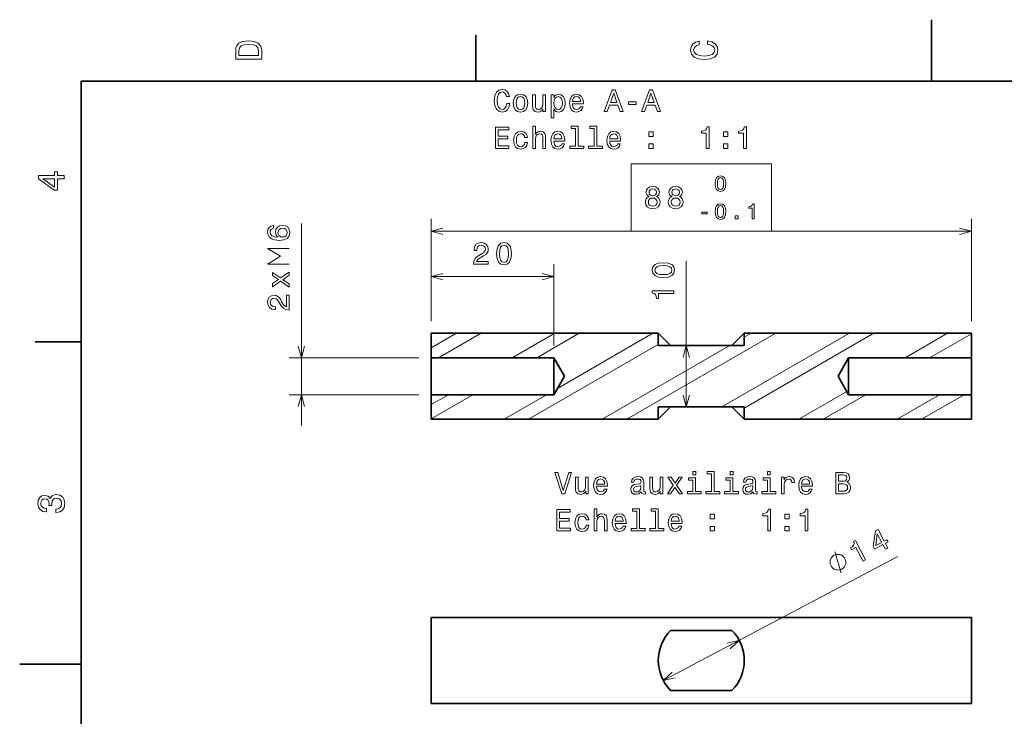
# Model space of a CAD drawing. Extents: x 0 to 297, y 0 to 210.
# Drawn here: x 0 to 160, y 97 to 210 of the extents above; entities that cross this region are included whole.
import ezdxf

# ---------------------------------------------------------------- set-up
doc = ezdxf.new("R2010")
doc.units = 0

msp = doc.modelspace()

# ---------------------------------------------------------------- linework, layer by layer
at = {"color": 7, "lineweight": 35, "ltscale": 0.25}
for p, q in [((148.5, 200), (148.5, 210)), ((116.02, 110.52), (106.02, 110.52)), ((10, 105), (0, 105)), ((116.02, 100.72), (106.02, 100.72))]:
    msp.add_line(p, q, dxfattribs=at)
at = {"color": 7, "lineweight": 35, "ltscale": 0.1875}
for p, q in [((74.3, 200), (74.3, 207.5)), ((10, 157.5), (2.5, 157.5))]:
    msp.add_line(p, q, dxfattribs=at)
at = {"color": 7, "lineweight": 35}
for p, q in [((287, 200), (10, 200)), ((10, 200), (10, 10)), ((104.02, 158.91), (67.02, 158.91)), ((155.02, 158.91), (118.02, 158.91)), ((67.02, 154.91), (87.02, 154.91)), ((135.02, 154.91), (155.02, 154.91)), ((67.02, 148.91), (87.02, 148.91)), ((135.02, 148.91), (155.02, 148.91)), ((104.02, 144.91), (67.02, 144.91)), ((155.02, 144.91), (118.02, 144.91)), ((155.02, 112.62), (67.02, 112.62)), ((155.02, 98.62), (67.02, 98.62))]:
    msp.add_line(p, q, dxfattribs=at)
at = {"color": 7, "lineweight": 13}
for p, q in [((45.89, 143.91), (45.89, 176.79)), ((67.02, 175.54), (99.6, 175.54)), ((122.44, 175.54), (155.02, 175.54)), ((108.56, 146.91), (108.56, 170.72)), ((67.02, 168.16), (87.02, 168.16)), ((98.9, 144.91), (123.14, 158.91)), ((114.36, 146.91), (135.14, 158.91)), ((118.02, 146.71), (139.14, 158.91)), ((82.9, 144.91), (104.02, 157.1)), ((94.9, 144.91), (115.68, 156.91)), ((65.02, 154.91), (43.89, 154.91)), ((65.02, 148.91), (43.89, 148.91)), ((104.83, 102.35), (143.05, 122.53))]:
    msp.add_line(p, q, dxfattribs=at)
at = {"color": 7, "lineweight": 13, "ltscale": 0.415866}
for p, q in [((67.02, 160.91), (67.02, 177.54)), ((155.02, 160.91), (155.02, 177.54))]:
    msp.add_line(p, q, dxfattribs=at)
at = {"color": 7, "lineweight": 13, "ltscale": 0.231204}
msp.add_line((67.02, 160.91), (67.02, 170.16), dxfattribs=at)
at = {"color": 7, "lineweight": 13, "ltscale": 0.331204}
msp.add_line((87.02, 156.91), (87.02, 170.16), dxfattribs=at)
at = {"color": 7, "lineweight": 35, "ltscale": 0.1}
for p, q in [((67.02, 158.91), (67.02, 154.91)), ((155.02, 158.91), (155.02, 154.91)), ((67.02, 148.91), (67.02, 144.91)), ((155.02, 148.91), (155.02, 144.91))]:
    msp.add_line(p, q, dxfattribs=at)
at = {"color": 7, "lineweight": 13, "ltscale": 0.11906}
msp.add_line((67.02, 156.53), (71.14, 158.91), dxfattribs=at)
at = {"color": 7, "lineweight": 13, "ltscale": 0.2}
for p, q in [((68.22, 154.91), (75.14, 158.91)), ((80.22, 154.91), (87.14, 158.91)), ((84.22, 154.91), (91.14, 158.91)), ((144.22, 154.91), (151.14, 158.91)), ((78.9, 144.91), (85.82, 148.91)), ((130.9, 144.91), (137.82, 148.91)), ((142.9, 144.91), (149.82, 148.91)), ((146.9, 144.91), (153.82, 148.91))]:
    msp.add_line(p, q, dxfattribs=at)
at = {"color": 7, "lineweight": 13, "ltscale": 0.448205}
msp.add_line((87.62, 149.94), (103.14, 158.91), dxfattribs=at)
at = {"color": 7, "lineweight": 35, "ltscale": 0.05}
for p, q in [((104.02, 156.91), (104.02, 158.91)), ((118.02, 156.91), (118.02, 158.91)), ((104.02, 144.91), (104.02, 146.91)), ((118.02, 144.91), (118.02, 146.91))]:
    msp.add_line(p, q, dxfattribs=at)
at = {"color": 7, "lineweight": 35, "ltscale": 0.070711}
for p, q in [((106.02, 156.91), (104.02, 158.91)), ((118.02, 158.91), (116.02, 156.91)), ((106.02, 146.91), (104.02, 144.91)), ((116.02, 146.91), (118.02, 144.91))]:
    msp.add_line(p, q, dxfattribs=at)
at = {"color": 7, "lineweight": 13, "ltscale": 0.032457}
msp.add_line((118.02, 158.26), (119.14, 158.91), dxfattribs=at)
at = {"color": 7, "lineweight": 13, "ltscale": 0.19641}
for p, q in [((148.22, 154.91), (155.02, 158.84)), ((67.02, 144.98), (73.82, 148.91))]:
    msp.add_line(p, q, dxfattribs=at)
at = {"color": 7, "lineweight": 35, "ltscale": 0.35}
for p, q in [((104.02, 156.91), (118.02, 156.91)), ((104.02, 146.91), (118.02, 146.91)), ((67.02, 112.62), (67.02, 98.62)), ((155.02, 112.62), (155.02, 98.62))]:
    msp.add_line(p, q, dxfattribs=at)
at = {"color": 7, "lineweight": 35, "ltscale": 0.039043}
for p, q in [((67.02, 154.91), (67.02, 153.35)), ((87.02, 153.35), (87.02, 154.91)), ((135.02, 153.35), (135.02, 154.91)), ((155.02, 154.91), (155.02, 153.35))]:
    msp.add_line(p, q, dxfattribs=at)
at = {"color": 7, "lineweight": 35, "ltscale": 0.086603}
for p, q in [((88.75, 151.91), (87.02, 154.91)), ((133.29, 151.91), (135.02, 154.91)), ((88.75, 151.91), (87.02, 148.91)), ((133.29, 151.91), (135.02, 148.91))]:
    msp.add_line(p, q, dxfattribs=at)
at = {"color": 7, "lineweight": 35, "ltscale": 0.110957}
for p, q in [((67.02, 153.35), (67.02, 148.91)), ((87.02, 148.91), (87.02, 153.35)), ((135.02, 148.91), (135.02, 153.35)), ((155.02, 153.35), (155.02, 148.91))]:
    msp.add_line(p, q, dxfattribs=at)
at = {"color": 7, "lineweight": 13, "ltscale": 0.225897}
msp.add_line((126.9, 144.91), (134.72, 149.43), dxfattribs=at)
at = {"color": 7, "lineweight": 13, "ltscale": 0.08094}
msp.add_line((67.02, 147.29), (69.82, 148.91), dxfattribs=at)
at = {"color": 7, "lineweight": 13}
for points in [[(35.18, 204.99), (35.18, 203.58), (39.42, 203.58), (39.42, 204.99), (39.28, 205.66), (38.87, 206.15), (38.21, 206.46), (37.3, 206.57), (36.37, 206.47), (36.01, 206.35), (35.71, 206.18), (35.32, 205.68), (35.22, 205.36)], [(35.69, 204.95), (35.78, 205.41), (36.06, 205.73), (36.56, 205.92), (37.3, 205.98), (38.01, 205.91), (38.51, 205.73), (38.81, 205.4), (38.91, 204.95), (38.91, 204.15), (35.69, 204.15)], [(112.04, 205.99), (112.56, 205.87), (112.92, 205.66), (113.15, 205.38), (113.22, 205.05), (113.11, 204.66), (112.78, 204.35), (112.24, 204.14), (111.5, 204.07), (110.76, 204.14), (110.22, 204.34), (109.89, 204.65), (109.77, 205.05), (109.84, 205.35), (110.01, 205.6), (110.28, 205.79), (110.66, 205.93), (110.66, 206.51), (110.08, 206.32), (109.64, 206.01), (109.37, 205.57), (109.27, 205.05), (109.42, 204.41), (109.85, 203.91), (110.55, 203.6), (111.5, 203.49), (112.45, 203.6), (113.15, 203.91), (113.59, 204.41), (113.73, 205.05), (113.62, 205.62), (113.29, 206.08), (112.76, 206.4), (112.04, 206.57)], [(79.36, 196.35), (79.25, 195.93), (79.09, 195.63), (78.86, 195.44), (78.58, 195.38), (78.26, 195.47), (78, 195.74), (77.83, 196.19), (77.77, 196.8), (77.83, 197.41), (77.99, 197.86), (78.25, 198.13), (78.58, 198.23), (78.83, 198.18), (79.03, 198.04), (79.19, 197.81), (79.3, 197.5), (79.78, 197.5), (79.63, 197.98), (79.37, 198.34), (79.01, 198.57), (78.58, 198.65), (78.05, 198.52), (77.64, 198.17), (77.38, 197.59), (77.29, 196.8), (77.38, 196.02), (77.64, 195.44), (78.05, 195.08), (78.58, 194.96), (79.05, 195.05), (79.43, 195.32), (79.7, 195.76), (79.84, 196.35)], [(80.4, 196.4), (80.48, 195.79), (80.71, 195.33), (81.08, 195.05), (81.57, 194.96), (82.06, 195.05), (82.43, 195.33), (82.66, 195.78), (82.75, 196.4), (82.66, 197.02), (82.43, 197.48), (82.06, 197.76), (81.57, 197.86), (81.08, 197.76), (80.71, 197.47), (80.48, 197.02)], [(80.85, 196.41), (80.9, 196.86), (81.04, 197.19), (81.27, 197.39), (81.57, 197.46), (81.88, 197.39), (82.1, 197.2), (82.24, 196.86), (82.3, 196.41), (82.24, 195.95), (82.1, 195.62), (81.88, 195.42), (81.57, 195.35), (81.27, 195.42), (81.04, 195.62), (80.9, 195.95)], [(85.65, 197.76), (85.21, 197.76), (85.21, 196.2), (85.16, 195.83), (85.01, 195.57), (84.79, 195.41), (84.49, 195.36), (84.25, 195.4), (84.1, 195.52), (84.02, 195.73), (83.99, 196.02), (83.99, 197.76), (83.55, 197.76), (83.55, 195.98), (83.57, 195.62), (83.66, 195.32), (83.95, 195.05), (84.42, 194.96), (84.68, 194.99), (84.89, 195.08), (85.08, 195.24), (85.23, 195.47), (85.23, 195.05), (85.65, 195.05)], [(87.02, 197.34), (87.02, 197.76), (86.58, 197.76), (86.58, 194), (87.02, 194), (87.02, 195.47), (87.18, 195.23), (87.35, 195.07), (87.8, 194.96), (88.22, 195.05), (88.55, 195.34), (88.77, 195.79), (88.85, 196.41), (88.77, 197.02), (88.55, 197.47), (88.22, 197.76), (87.8, 197.86), (87.56, 197.83), (87.35, 197.73), (87.17, 197.57)], [(87.72, 195.35), (87.42, 195.42), (87.21, 195.62), (87.07, 195.95), (87.03, 196.41), (87.07, 196.86), (87.21, 197.19), (87.42, 197.39), (87.72, 197.46), (87.99, 197.39), (88.21, 197.19), (88.35, 196.86), (88.4, 196.41), (88.35, 195.95), (88.21, 195.62), (87.99, 195.42)], [(90.03, 196.28), (91.8, 196.28), (91.81, 196.48), (91.73, 197.06), (91.5, 197.5), (91.15, 197.76), (90.68, 197.86), (90.22, 197.76), (89.87, 197.47), (89.64, 197.01), (89.56, 196.41), (89.64, 195.79), (89.87, 195.33), (90.21, 195.05), (90.67, 194.96), (91.06, 195.02), (91.38, 195.19), (91.62, 195.47), (91.76, 195.83), (91.32, 195.83), (91.23, 195.63), (91.1, 195.48), (90.72, 195.35), (90.44, 195.41), (90.22, 195.59), (90.08, 195.87), (90.03, 196.26)], [(90.03, 196.65), (90.08, 197), (90.22, 197.26), (90.43, 197.41), (90.7, 197.47), (90.96, 197.41), (91.17, 197.26), (91.3, 197), (91.34, 196.65)], [(95.22, 195.05), (95.69, 195.05), (96.05, 196.08), (97.45, 196.08), (97.82, 195.05), (98.29, 195.05), (97.01, 198.56), (96.5, 198.56)], [(96.21, 196.51), (96.75, 198.05), (97.29, 196.51)], [(101.29, 195.05), (101.76, 195.05), (102.13, 196.08), (103.52, 196.08), (103.89, 195.05), (104.36, 195.05), (103.08, 198.56), (102.57, 198.56)], [(102.29, 196.51), (102.83, 198.05), (103.37, 196.51)], [(99.18, 196.21), (100.4, 196.21), (100.4, 196.61), (99.18, 196.61)], [(77.48, 189.01), (79.7, 189.01), (79.7, 189.43), (77.94, 189.43), (77.94, 190.61), (79.51, 190.61), (79.51, 191.03), (77.94, 191.03), (77.94, 192.08), (79.66, 192.08), (79.66, 192.51), (77.48, 192.51)], [(83.57, 189.01), (84.01, 189.01), (84.01, 190.57), (84.06, 190.93), (84.2, 191.19), (84.43, 191.35), (84.73, 191.41), (84.97, 191.36), (85.12, 191.22), (85.2, 191), (85.23, 190.69), (85.23, 189.01), (85.67, 189.01), (85.67, 190.79), (85.65, 191.14), (85.56, 191.44), (85.26, 191.71), (84.8, 191.81), (84.54, 191.77), (84.33, 191.68), (84.15, 191.53), (84.01, 191.32), (84.01, 192.63), (83.57, 192.63)], [(90.52, 192.25), (90.52, 189.38), (89.61, 189.38), (89.61, 189.01), (91.87, 189.01), (91.87, 189.38), (90.96, 189.38), (90.96, 192.63), (89.82, 192.63), (89.82, 192.25)], [(93.56, 192.25), (93.56, 189.38), (92.64, 189.38), (92.64, 189.01), (94.91, 189.01), (94.91, 189.38), (94, 189.38), (94, 192.63), (92.86, 192.63), (92.86, 192.25)], [(111.84, 189.01), (112.3, 189.01), (112.3, 192.53), (111.96, 192.53), (111.87, 192.22), (111.69, 192.02), (111.41, 191.9), (111.03, 191.85), (111.03, 191.5), (111.84, 191.5)], [(117.92, 189.01), (118.37, 189.01), (118.37, 192.53), (118.03, 192.53), (117.94, 192.22), (117.76, 192.02), (117.48, 191.9), (117.1, 191.85), (117.1, 191.5), (117.92, 191.5)], [(82.25, 190.82), (82.69, 190.82), (82.6, 191.22), (82.39, 191.54), (82.05, 191.73), (81.61, 191.81), (81.13, 191.71), (80.76, 191.43), (80.53, 190.97), (80.44, 190.35), (80.52, 189.74), (80.75, 189.29), (81.11, 189.01), (81.59, 188.91), (82.03, 188.99), (82.37, 189.2), (82.6, 189.53), (82.7, 189.97), (82.28, 189.97), (82.2, 189.69), (82.06, 189.48), (81.86, 189.35), (81.61, 189.31), (81.3, 189.37), (81.08, 189.58), (80.94, 189.9), (80.9, 190.37), (80.94, 190.82), (81.08, 191.15), (81.31, 191.35), (81.61, 191.42), (81.87, 191.38), (82.07, 191.26), (82.2, 191.07)], [(86.99, 190.23), (88.77, 190.23), (88.77, 190.44), (88.69, 191.02), (88.47, 191.45), (88.12, 191.71), (87.65, 191.81), (87.19, 191.71), (86.83, 191.43), (86.61, 190.97), (86.53, 190.36), (86.6, 189.74), (86.83, 189.29), (87.18, 189.01), (87.63, 188.91), (88.02, 188.98), (88.35, 189.15), (88.58, 189.42), (88.72, 189.78), (88.28, 189.78), (88.19, 189.58), (88.06, 189.43), (87.69, 189.31), (87.4, 189.36), (87.18, 189.54), (87.04, 189.83), (86.99, 190.22)], [(86.99, 190.6), (87.05, 190.95), (87.18, 191.21), (87.39, 191.37), (87.66, 191.42), (87.93, 191.37), (88.14, 191.21), (88.26, 190.95), (88.31, 190.6)], [(96.1, 190.23), (97.87, 190.23), (97.88, 190.44), (97.8, 191.02), (97.58, 191.45), (97.22, 191.71), (96.75, 191.81), (96.3, 191.71), (95.94, 191.43), (95.72, 190.97), (95.63, 190.36), (95.71, 189.74), (95.94, 189.29), (96.29, 189.01), (96.74, 188.91), (97.13, 188.98), (97.46, 189.15), (97.69, 189.42), (97.83, 189.78), (97.39, 189.78), (97.3, 189.58), (97.17, 189.43), (96.79, 189.31), (96.51, 189.36), (96.29, 189.54), (96.15, 189.83), (96.1, 190.22)], [(96.1, 190.6), (96.15, 190.95), (96.29, 191.21), (96.5, 191.37), (96.77, 191.42), (97.04, 191.37), (97.24, 191.21), (97.37, 190.95), (97.41, 190.6)], [(102.48, 190.96), (103.17, 190.96), (103.17, 191.71), (102.48, 191.71)], [(114.62, 190.96), (115.32, 190.96), (115.32, 191.71), (114.62, 191.71)], [(102.48, 189.01), (103.17, 189.01), (103.17, 189.76), (102.48, 189.76)], [(114.62, 189.01), (115.32, 189.01), (115.32, 189.76), (114.62, 189.76)], [(99.6, 186.54), (99.6, 175.54), (122.44, 175.54), (122.44, 186.54)], [(7.22, 184.09), (7.22, 184.63), (6.17, 184.63), (6.17, 185.24), (5.68, 185.24), (5.68, 184.63), (3.08, 184.63), (3.08, 184.08), (5.63, 182.23), (6.17, 182.23), (6.17, 184.09)], [(113.3, 183.29), (113.35, 182.74), (113.52, 182.34), (113.78, 182.1), (114.15, 182.02), (114.51, 182.1), (114.78, 182.34), (114.94, 182.74), (115, 183.29), (114.94, 183.84), (114.87, 184.06), (114.78, 184.24), (114.51, 184.48), (114.15, 184.56), (113.78, 184.48), (113.52, 184.24), (113.35, 183.84)], [(5.68, 182.74), (3.78, 184.09), (5.68, 184.09)], [(113.64, 183.29), (113.66, 183.72), (113.75, 184.02), (113.91, 184.2), (114.15, 184.27), (114.38, 184.2), (114.54, 184.02), (114.63, 183.72), (114.66, 183.29), (114.63, 182.86), (114.54, 182.55), (114.38, 182.37), (114.15, 182.31), (113.91, 182.37), (113.75, 182.55), (113.66, 182.86)], [(102.49, 181.18), (102.23, 181.04), (102.06, 180.84), (101.95, 180.59), (101.91, 180.3), (101.99, 179.85), (102.22, 179.5), (102.6, 179.28), (103.12, 179.19), (103.63, 179.28), (104, 179.5), (104.24, 179.85), (104.32, 180.3), (104.28, 180.59), (104.18, 180.84), (103.99, 181.04), (103.74, 181.18), (103.94, 181.3), (104.08, 181.47), (104.17, 181.67), (104.2, 181.92), (104.12, 182.27), (103.91, 182.56), (103.57, 182.75), (103.12, 182.82), (102.66, 182.75), (102.32, 182.56), (102.1, 182.27), (102.03, 181.92), (102.05, 181.67), (102.14, 181.47)], [(102.51, 181.88), (102.55, 182.1), (102.67, 182.27), (102.86, 182.37), (103.12, 182.42), (103.37, 182.37), (103.56, 182.27), (103.68, 182.1), (103.73, 181.88), (103.68, 181.65), (103.56, 181.47), (103.37, 181.36), (103.12, 181.32), (102.86, 181.36), (102.67, 181.47), (102.55, 181.65)], [(106.23, 181.18), (105.97, 181.04), (105.79, 180.84), (105.68, 180.59), (105.65, 180.3), (105.73, 179.85), (105.96, 179.5), (106.34, 179.28), (106.85, 179.19), (107.36, 179.28), (107.74, 179.5), (107.97, 179.85), (108.06, 180.3), (108.02, 180.59), (107.91, 180.84), (107.73, 181.04), (107.48, 181.18), (107.68, 181.3), (107.82, 181.47), (107.91, 181.67), (107.94, 181.92), (107.86, 182.27), (107.64, 182.56), (107.3, 182.75), (106.85, 182.82), (106.4, 182.75), (106.06, 182.56), (105.84, 182.27), (105.76, 181.92), (105.79, 181.67), (105.87, 181.47)], [(106.24, 181.88), (106.28, 182.1), (106.4, 182.27), (106.6, 182.37), (106.85, 182.42), (107.1, 182.37), (107.3, 182.27), (107.42, 182.1), (107.46, 181.88), (107.42, 181.65), (107.3, 181.47), (107.1, 181.36), (106.85, 181.32), (106.6, 181.36), (106.4, 181.47), (106.28, 181.65)], [(102.4, 180.31), (102.44, 180.57), (102.59, 180.78), (102.81, 180.91), (103.12, 180.95), (103.41, 180.91), (103.64, 180.78), (103.79, 180.57), (103.84, 180.31), (103.79, 180.02), (103.64, 179.8), (103.41, 179.66), (103.12, 179.62), (102.81, 179.66), (102.59, 179.8), (102.44, 180.02)], [(106.13, 180.31), (106.18, 180.57), (106.32, 180.78), (106.55, 180.91), (106.85, 180.95), (107.15, 180.91), (107.38, 180.78), (107.52, 180.57), (107.57, 180.31), (107.52, 180.02), (107.38, 179.8), (107.15, 179.66), (106.85, 179.62), (106.55, 179.66), (106.32, 179.8), (106.18, 180.02)], [(113.3, 178.74), (113.35, 178.19), (113.52, 177.79), (113.78, 177.55), (114.15, 177.47), (114.51, 177.55), (114.78, 177.79), (114.94, 178.19), (115, 178.74), (114.94, 179.29), (114.87, 179.51), (114.78, 179.69), (114.51, 179.93), (114.15, 180.01), (113.78, 179.93), (113.52, 179.69), (113.35, 179.29)], [(113.64, 178.74), (113.66, 179.17), (113.75, 179.47), (113.91, 179.65), (114.15, 179.72), (114.38, 179.65), (114.54, 179.47), (114.63, 179.17), (114.66, 178.74), (114.63, 178.31), (114.54, 178), (114.38, 177.82), (114.15, 177.76), (113.91, 177.82), (113.75, 178), (113.66, 178.31)], [(119.32, 177.54), (119.64, 177.54), (119.64, 180.01), (119.4, 180.01), (119.33, 179.8), (119.21, 179.65), (119.01, 179.57), (118.74, 179.54), (118.74, 179.29), (119.32, 179.29)], [(111.11, 178.35), (111.96, 178.35), (111.96, 178.63), (111.11, 178.63)], [(116.52, 177.54), (117.01, 177.54), (117.01, 178.07), (116.52, 178.07)], [(41.34, 176.48), (40.93, 176.39), (40.62, 176.16), (40.43, 175.82), (40.37, 175.38), (40.4, 175.08), (40.5, 174.82), (40.65, 174.6), (40.88, 174.4), (41.15, 174.25), (41.49, 174.14), (41.89, 174.07), (42.34, 174.05), (43.05, 174.13), (43.57, 174.38), (43.89, 174.78), (43.99, 175.32), (43.9, 175.81), (43.67, 176.18), (43.29, 176.43), (42.82, 176.51), (42.34, 176.43), (41.97, 176.19), (41.74, 175.84), (41.66, 175.39), (41.76, 174.91), (42.05, 174.56), (41.49, 174.63), (41.09, 174.79), (40.86, 175.04), (40.78, 175.38), (40.82, 175.64), (40.92, 175.83), (41.1, 175.95), (41.34, 176.02)], [(42.82, 176.02), (43.14, 175.97), (43.38, 175.83), (43.54, 175.6), (43.59, 175.32), (43.54, 175.02), (43.39, 174.79), (43.15, 174.65), (42.83, 174.6), (42.52, 174.65), (42.28, 174.79), (42.13, 175.02), (42.07, 175.34), (42.13, 175.61), (42.27, 175.83), (42.51, 175.97)], [(73.92, 170.16), (76.33, 170.16), (76.33, 170.59), (74.43, 170.59), (74.53, 170.83), (74.71, 171.02), (75.27, 171.38), (75.57, 171.53), (75.9, 171.75), (76.14, 172), (76.28, 172.3), (76.33, 172.64), (76.24, 173.06), (76, 173.39), (75.64, 173.61), (75.17, 173.68), (74.69, 173.6), (74.32, 173.36), (74.08, 172.98), (74, 172.48), (74, 172.41), (74.46, 172.41), (74.46, 172.45), (74.51, 172.79), (74.64, 173.05), (74.86, 173.21), (75.15, 173.26), (75.44, 173.21), (75.66, 173.09), (75.8, 172.89), (75.85, 172.64), (75.81, 172.41), (75.72, 172.21), (75.56, 172.04), (75.33, 171.89), (75.04, 171.73), (74.54, 171.42), (74.19, 171.08), (73.99, 170.68), (73.92, 170.17)], [(77.67, 171.87), (77.75, 171.07), (77.99, 170.51), (78.36, 170.17), (78.89, 170.06), (79.41, 170.17), (79.79, 170.51), (80.02, 171.07), (80.1, 171.87), (80.02, 172.65), (79.92, 172.97), (79.79, 173.22), (79.41, 173.57), (78.89, 173.68), (78.36, 173.57), (77.99, 173.22), (77.75, 172.65)], [(78.16, 171.87), (78.2, 172.48), (78.32, 172.92), (78.55, 173.17), (78.89, 173.26), (79.22, 173.17), (79.45, 172.92), (79.57, 172.48), (79.61, 171.87), (79.57, 171.25), (79.45, 170.81), (79.22, 170.56), (78.89, 170.47), (78.55, 170.56), (78.32, 170.81), (78.2, 171.25)], [(104.85, 167.99), (105.65, 168.06), (106.21, 168.3), (106.55, 168.68), (106.66, 169.2), (106.55, 169.72), (106.21, 170.1), (105.65, 170.33), (104.85, 170.41), (104.07, 170.33), (103.75, 170.23), (103.5, 170.1), (103.15, 169.72), (103.04, 169.2), (103.15, 168.68), (103.5, 168.3), (104.07, 168.06)], [(43.89, 166.95), (42.84, 167.64), (43.89, 168.36), (43.89, 168.89), (42.5, 167.93), (41.18, 168.84), (41.18, 168.32), (42.17, 167.66), (41.18, 167), (41.18, 166.48), (42.5, 167.38), (43.89, 166.43)], [(104.85, 168.47), (104.24, 168.51), (103.8, 168.64), (103.55, 168.86), (103.46, 169.2), (103.55, 169.53), (103.8, 169.76), (104.24, 169.89), (104.85, 169.93), (105.47, 169.89), (105.91, 169.76), (106.16, 169.53), (106.25, 169.2), (106.16, 168.86), (105.91, 168.64), (105.47, 168.51)], [(106.56, 165.37), (106.56, 165.83), (103.04, 165.83), (103.04, 165.49), (103.35, 165.4), (103.55, 165.22), (103.67, 164.94), (103.71, 164.56), (104.07, 164.56), (104.07, 165.37)], [(43.89, 162.7), (43.89, 165.11), (43.46, 165.11), (43.46, 163.21), (43.22, 163.31), (43.02, 163.49), (42.67, 164.05), (42.52, 164.35), (42.3, 164.68), (42.05, 164.92), (41.75, 165.06), (41.41, 165.11), (40.99, 165.02), (40.65, 164.79), (40.44, 164.42), (40.37, 163.95), (40.45, 163.47), (40.69, 163.1), (41.07, 162.86), (41.57, 162.78), (41.64, 162.78), (41.64, 163.24), (41.6, 163.24), (41.25, 163.29), (41, 163.42), (40.84, 163.64), (40.79, 163.93), (40.84, 164.22), (40.96, 164.44), (41.16, 164.58), (41.41, 164.63), (41.64, 164.59), (41.83, 164.5), (42.01, 164.34), (42.16, 164.11), (42.32, 163.82), (42.63, 163.32), (42.96, 162.98), (43.37, 162.77), (43.88, 162.7)], [(110.12, 136.38), (109.65, 136.38), (109.65, 135.88), (110.12, 135.88)], [(112.66, 136.01), (112.66, 133.13), (111.75, 133.13), (111.75, 132.76), (114.02, 132.76), (114.02, 133.13), (113.11, 133.13), (113.11, 136.38), (111.97, 136.38), (111.97, 136.01)], [(116.19, 136.38), (115.72, 136.38), (115.72, 135.88), (116.19, 135.88)], [(122.26, 136.38), (121.79, 136.38), (121.79, 135.88), (122.26, 135.88)], [(89.42, 136.26), (88.54, 133.28), (87.64, 136.26), (87.16, 136.26), (88.29, 132.76), (88.79, 132.76), (89.89, 136.26)], [(92.62, 135.47), (92.17, 135.47), (92.17, 133.9), (92.12, 133.54), (91.98, 133.28), (91.75, 133.12), (91.45, 133.07), (91.22, 133.11), (91.06, 133.23), (90.98, 133.44), (90.96, 133.73), (90.96, 135.47), (90.52, 135.47), (90.52, 133.69), (90.53, 133.33), (90.63, 133.03), (90.92, 132.76), (91.39, 132.66), (91.64, 132.7), (91.86, 132.79), (92.04, 132.95), (92.19, 133.17), (92.19, 132.76), (92.62, 132.76)], [(93.95, 133.99), (95.73, 133.99), (95.73, 134.19), (95.65, 134.77), (95.43, 135.21), (95.08, 135.47), (94.61, 135.56), (94.15, 135.46), (93.8, 135.18), (93.57, 134.72), (93.49, 134.12), (93.57, 133.5), (93.79, 133.04), (94.14, 132.76), (94.6, 132.66), (94.99, 132.73), (95.31, 132.9), (95.55, 133.17), (95.68, 133.54), (95.25, 133.54), (95.15, 133.33), (95.02, 133.18), (94.65, 133.06), (94.36, 133.12), (94.15, 133.29), (94, 133.58), (93.95, 133.97)], [(93.95, 134.36), (94.01, 134.71), (94.15, 134.96), (94.35, 135.12), (94.63, 135.18), (94.89, 135.12), (95.1, 134.96), (95.23, 134.71), (95.27, 134.36)], [(101.25, 133.11), (101.25, 133.1), (101.27, 132.93), (101.35, 132.81), (101.67, 132.71), (101.91, 132.75), (101.91, 133.09), (101.81, 133.08), (101.67, 133.14), (101.64, 133.34), (101.64, 134.75), (101.58, 135.1), (101.4, 135.36), (101.1, 135.51), (100.66, 135.56), (100.24, 135.5), (99.93, 135.33), (99.73, 135.06), (99.66, 134.71), (99.66, 134.68), (100.06, 134.68), (100.1, 134.89), (100.21, 135.04), (100.39, 135.14), (100.65, 135.17), (100.89, 135.15), (101.07, 135.07), (101.18, 134.94), (101.21, 134.76), (101.19, 134.55), (101.11, 134.44), (100.91, 134.39), (100.53, 134.35), (100.1, 134.26), (99.79, 134.1), (99.61, 133.84), (99.55, 133.47), (99.6, 133.14), (99.76, 132.89), (100.01, 132.73), (100.36, 132.68), (100.83, 132.78)], [(104.76, 135.47), (104.32, 135.47), (104.32, 133.9), (104.27, 133.54), (104.12, 133.28), (103.89, 133.12), (103.6, 133.07), (103.36, 133.11), (103.21, 133.23), (103.12, 133.44), (103.1, 133.73), (103.1, 135.47), (102.66, 135.47), (102.66, 133.69), (102.67, 133.33), (102.77, 133.03), (103.06, 132.76), (103.53, 132.66), (103.78, 132.7), (104, 132.79), (104.19, 132.95), (104.34, 133.17), (104.34, 132.76), (104.76, 132.76)], [(106.03, 132.76), (106.73, 133.81), (107.45, 132.76), (107.98, 132.76), (107.01, 134.16), (107.92, 135.47), (107.41, 135.47), (106.75, 134.48), (106.09, 135.47), (105.56, 135.47), (106.46, 134.15), (105.51, 132.76)], [(110.1, 133.13), (110.1, 135.38), (108.96, 135.38), (108.96, 135), (109.66, 135), (109.66, 133.13), (108.75, 133.13), (108.75, 132.76), (111.02, 132.76), (111.02, 133.13)], [(116.18, 133.13), (116.18, 135.38), (115.04, 135.38), (115.04, 135), (115.73, 135), (115.73, 133.13), (114.82, 133.13), (114.82, 132.76), (117.09, 132.76), (117.09, 133.13)], [(119.46, 133.11), (119.46, 133.1), (119.49, 132.93), (119.56, 132.81), (119.88, 132.71), (120.13, 132.75), (120.13, 133.09), (120.02, 133.08), (119.88, 133.14), (119.86, 133.34), (119.86, 134.75), (119.8, 135.1), (119.62, 135.36), (119.31, 135.51), (118.88, 135.56), (118.45, 135.5), (118.14, 135.33), (117.95, 135.06), (117.88, 134.71), (117.88, 134.68), (118.28, 134.68), (118.31, 134.89), (118.42, 135.04), (118.61, 135.14), (118.86, 135.17), (119.11, 135.15), (119.29, 135.07), (119.39, 134.94), (119.43, 134.76), (119.41, 134.55), (119.33, 134.44), (119.13, 134.39), (118.75, 134.35), (118.31, 134.26), (118.01, 134.1), (117.82, 133.84), (117.77, 133.47), (117.82, 133.14), (117.98, 132.89), (118.23, 132.73), (118.58, 132.68), (119.04, 132.78)], [(122.25, 133.13), (122.25, 135.38), (121.11, 135.38), (121.11, 135), (121.8, 135), (121.8, 133.13), (120.9, 133.13), (120.9, 132.76), (123.16, 132.76), (123.16, 133.13)], [(124.09, 132.76), (124.54, 132.76), (124.54, 134.31), (124.58, 134.68), (124.72, 134.95), (124.94, 135.11), (125.24, 135.17), (125.46, 135.13), (125.63, 135.03), (125.73, 134.86), (125.76, 134.63), (126.21, 134.63), (126.15, 135.03), (125.98, 135.33), (125.71, 135.5), (125.33, 135.56), (125.07, 135.52), (124.85, 135.42), (124.65, 135.25), (124.5, 135.02), (124.5, 135.47), (124.09, 135.47)], [(127.35, 133.99), (129.13, 133.99), (129.13, 134.19), (129.05, 134.77), (128.83, 135.21), (128.48, 135.47), (128.01, 135.56), (127.55, 135.46), (127.19, 135.18), (126.97, 134.72), (126.89, 134.12), (126.96, 133.5), (127.19, 133.04), (127.54, 132.76), (127.99, 132.66), (128.38, 132.73), (128.71, 132.9), (128.94, 133.17), (129.08, 133.54), (128.64, 133.54), (128.55, 133.33), (128.42, 133.18), (128.05, 133.06), (127.76, 133.12), (127.54, 133.29), (127.4, 133.58), (127.35, 133.97)], [(127.35, 134.36), (127.41, 134.71), (127.54, 134.96), (127.75, 135.12), (128.02, 135.18), (128.29, 135.12), (128.5, 134.96), (128.62, 134.71), (128.67, 134.36)], [(134.71, 134.65), (135.06, 134.94), (135.15, 135.14), (135.18, 135.38), (135.12, 135.76), (134.92, 136.03), (134.6, 136.2), (134.16, 136.26), (132.91, 136.26), (132.91, 132.76), (134.23, 132.76), (134.7, 132.83), (135.05, 133.04), (135.26, 133.36), (135.34, 133.81), (135.29, 134.11), (135.17, 134.35), (134.98, 134.53)], [(134.06, 134.81), (133.38, 134.81), (133.38, 135.84), (134.1, 135.84), (134.38, 135.81), (134.57, 135.72), (134.68, 135.56), (134.72, 135.33), (134.68, 135.1), (134.56, 134.94), (134.35, 134.84)], [(101.2, 133.71), (101.14, 133.45), (100.97, 133.24), (100.73, 133.11), (100.44, 133.07), (100.24, 133.09), (100.11, 133.17), (100.02, 133.31), (100, 133.51), (100.02, 133.69), (100.1, 133.81), (100.42, 133.95), (100.83, 134.02), (101.2, 134.14)], [(119.41, 133.71), (119.35, 133.45), (119.19, 133.24), (118.95, 133.11), (118.65, 133.07), (118.46, 133.09), (118.32, 133.17), (118.24, 133.31), (118.21, 133.51), (118.23, 133.69), (118.31, 133.81), (118.64, 133.95), (119.04, 134.02), (119.41, 134.14)], [(134.17, 133.18), (133.38, 133.18), (133.38, 134.38), (134.13, 134.38), (134.45, 134.35), (134.67, 134.24), (134.81, 134.06), (134.86, 133.8), (134.81, 133.52), (134.68, 133.33), (134.47, 133.21)], [(5.89, 129.71), (5.93, 129.71), (6.52, 129.81), (6.95, 130.1), (7.24, 130.55), (7.34, 131.15), (7.24, 131.78), (6.97, 132.26), (6.54, 132.56), (5.99, 132.67), (5.63, 132.62), (5.34, 132.49), (5.11, 132.27), (4.95, 131.98), (4.62, 132.37), (4.09, 132.51), (3.62, 132.42), (3.26, 132.16), (3.03, 131.73), (2.95, 131.15), (3.05, 130.6), (3.32, 130.18), (3.75, 129.9), (4.31, 129.81), (4.36, 129.81), (4.36, 130.35), (3.97, 130.4), (3.69, 130.56), (3.51, 130.82), (3.45, 131.18), (3.5, 131.49), (3.63, 131.73), (3.84, 131.87), (4.12, 131.92), (4.42, 131.87), (4.62, 131.72), (4.74, 131.46), (4.78, 131.12), (4.77, 130.88), (5.25, 130.88), (5.24, 131.18), (5.3, 131.56), (5.44, 131.85), (5.68, 132.02), (5.99, 132.08), (6.34, 132.01), (6.61, 131.84), (6.77, 131.55), (6.83, 131.18), (6.77, 130.8), (6.58, 130.52), (6.29, 130.34), (5.89, 130.27)], [(87.48, 126.71), (89.7, 126.71), (89.7, 127.14), (87.94, 127.14), (87.94, 128.32), (89.51, 128.32), (89.51, 128.74), (87.94, 128.74), (87.94, 129.79), (89.66, 129.79), (89.66, 130.21), (87.48, 130.21)], [(93.57, 126.71), (94.01, 126.71), (94.01, 128.28), (94.06, 128.63), (94.2, 128.9), (94.43, 129.06), (94.73, 129.12), (94.97, 129.07), (95.12, 128.93), (95.2, 128.7), (95.23, 128.4), (95.23, 126.71), (95.67, 126.71), (95.67, 128.49), (95.65, 128.85), (95.56, 129.15), (95.26, 129.42), (94.8, 129.52), (94.54, 129.48), (94.33, 129.39), (94.15, 129.23), (94.01, 129.03), (94.01, 130.33), (93.57, 130.33)], [(100.52, 129.96), (100.52, 127.09), (99.61, 127.09), (99.61, 126.71), (101.87, 126.71), (101.87, 127.09), (100.96, 127.09), (100.96, 130.33), (99.82, 130.33), (99.82, 129.96)], [(103.56, 129.96), (103.56, 127.09), (102.64, 127.09), (102.64, 126.71), (104.91, 126.71), (104.91, 127.09), (104, 127.09), (104, 130.33), (102.86, 130.33), (102.86, 129.96)], [(121.84, 126.71), (122.3, 126.71), (122.3, 130.24), (121.96, 130.24), (121.87, 129.93), (121.69, 129.72), (121.41, 129.6), (121.03, 129.56), (121.03, 129.2), (121.84, 129.2)], [(127.92, 126.71), (128.37, 126.71), (128.37, 130.24), (128.03, 130.24), (127.94, 129.93), (127.76, 129.72), (127.48, 129.6), (127.1, 129.56), (127.1, 129.2), (127.92, 129.2)], [(92.25, 128.52), (92.69, 128.52), (92.6, 128.93), (92.39, 129.24), (92.05, 129.44), (91.61, 129.52), (91.13, 129.42), (90.76, 129.13), (90.53, 128.67), (90.44, 128.06), (90.52, 127.45), (90.75, 127), (91.11, 126.71), (91.59, 126.62), (92.03, 126.69), (92.37, 126.9), (92.6, 127.24), (92.7, 127.68), (92.28, 127.68), (92.2, 127.4), (92.06, 127.19), (91.86, 127.06), (91.61, 127.02), (91.3, 127.08), (91.08, 127.28), (90.94, 127.61), (90.9, 128.07), (90.94, 128.53), (91.08, 128.86), (91.31, 129.06), (91.61, 129.13), (91.87, 129.08), (92.07, 128.97), (92.2, 128.78)], [(96.99, 127.94), (98.77, 127.94), (98.77, 128.15), (98.69, 128.73), (98.47, 129.16), (98.12, 129.42), (97.65, 129.52), (97.19, 129.42), (96.83, 129.13), (96.61, 128.67), (96.53, 128.07), (96.6, 127.45), (96.83, 127), (97.18, 126.71), (97.63, 126.62), (98.02, 126.68), (98.35, 126.85), (98.58, 127.13), (98.72, 127.49), (98.28, 127.49), (98.19, 127.29), (98.06, 127.14), (97.69, 127.02), (97.4, 127.07), (97.18, 127.25), (97.04, 127.53), (96.99, 127.92)], [(96.99, 128.31), (97.05, 128.66), (97.18, 128.92), (97.39, 129.07), (97.66, 129.13), (97.93, 129.07), (98.14, 128.92), (98.26, 128.66), (98.31, 128.31)], [(106.1, 127.94), (107.87, 127.94), (107.88, 128.15), (107.8, 128.73), (107.58, 129.16), (107.22, 129.42), (106.75, 129.52), (106.3, 129.42), (105.94, 129.13), (105.72, 128.67), (105.63, 128.07), (105.71, 127.45), (105.94, 127), (106.29, 126.71), (106.74, 126.62), (107.13, 126.68), (107.46, 126.85), (107.69, 127.13), (107.83, 127.49), (107.39, 127.49), (107.3, 127.29), (107.17, 127.14), (106.79, 127.02), (106.51, 127.07), (106.29, 127.25), (106.15, 127.53), (106.1, 127.92)], [(106.1, 128.31), (106.15, 128.66), (106.29, 128.92), (106.5, 129.07), (106.77, 129.13), (107.04, 129.07), (107.24, 128.92), (107.37, 128.66), (107.41, 128.31)], [(112.48, 128.67), (113.17, 128.67), (113.17, 129.42), (112.48, 129.42)], [(124.62, 128.67), (125.32, 128.67), (125.32, 129.42), (124.62, 129.42)], [(112.48, 126.71), (113.17, 126.71), (113.17, 127.46), (112.48, 127.46)], [(124.62, 126.71), (125.32, 126.71), (125.32, 127.46), (124.62, 127.46)], [(141.01, 123.72), (141.42, 123.93), (141.01, 124.7), (141.45, 124.93), (141.26, 125.29), (140.82, 125.05), (139.82, 126.96), (139.41, 126.74), (139.04, 124.16), (139.25, 123.77), (140.61, 124.48)], [(137.39, 121.8), (137.79, 122.01), (136.14, 125.13), (135.84, 124.97), (135.91, 124.66), (135.84, 124.39), (135.65, 124.15), (135.33, 123.94), (135.5, 123.62), (136.22, 124)], [(139.44, 124.32), (139.69, 126.23), (140.42, 124.84)], [(134.42, 122.21), (134.37, 122.32), (134.21, 122.5), (134.07, 122.62), (133.97, 122.7), (133.78, 122.8), (133.55, 122.87), (133.34, 122.89), (133.21, 122.89), (133.02, 122.86), (132.79, 122.8), (132.69, 122.75), (132.58, 122.7), (132.41, 122.53), (132.28, 122.4), (132.2, 122.3), (132.1, 122.11), (132.03, 121.87), (132.01, 121.66), (132.01, 121.53), (132.04, 121.35), (132.1, 121.12), (132.15, 121.02), (132.21, 120.91), (132.37, 120.73), (132.5, 120.61), (132.61, 120.53), (132.79, 120.43), (133.03, 120.36), (133.24, 120.34), (133.37, 120.34), (133.55, 120.37), (133.78, 120.43), (133.89, 120.48), (133.99, 120.53), (134.17, 120.7), (134.3, 120.83), (134.37, 120.93), (134.47, 121.12), (134.55, 121.36), (134.57, 121.57), (134.56, 121.7), (134.53, 121.88), (134.48, 122.11)]]:
    msp.add_lwpolyline(points, close=True, dxfattribs=at)
for points in [[(68.95, 176.06), (67.02, 175.54), (68.95, 175.03)], [(153.09, 175.03), (155.02, 175.54), (153.09, 176.06)], [(43.89, 170.19), (40.39, 170.19), (42.49, 171.47), (40.39, 172.75), (43.89, 172.75)], [(68.95, 168.67), (67.02, 168.16), (68.95, 167.64)], [(85.09, 167.64), (87.02, 168.16), (85.09, 168.67)], [(45.37, 156.84), (45.89, 154.91), (46.41, 156.84)], [(109.08, 154.98), (108.56, 156.91), (108.05, 154.98)], [(46.41, 146.98), (45.89, 148.91), (45.37, 146.98)], [(108.05, 148.84), (108.56, 146.91), (109.08, 148.84)], [(133.79, 119.9), (132.78, 123.33)], [(115.74, 107.53), (117.21, 108.88), (115.26, 108.44)], [(106.3, 103.71), (104.83, 102.35), (106.78, 102.79)]]:
    msp.add_lwpolyline(points, dxfattribs=at)
at = {"color": 7, "lineweight": 35}
for start, end in [(135.5847, 224.4153), (315.5847, 44.4153)]:
    msp.add_arc((111.02, 105.62), 7, start, end, dxfattribs=at)

doc.saveas('drawing.dxf')
